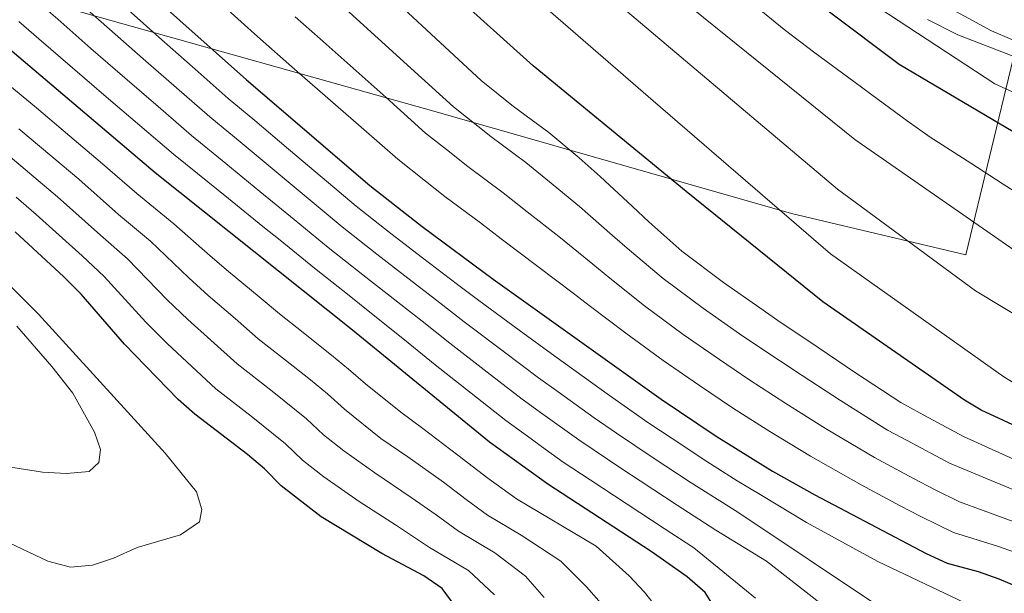
# Model space of a CAD drawing. Units: metres. Extents: x 596725 to 600160, y 4763817 to 4766179.
# Drawn here: x 598433 to 598656, y 4764214 to 4764344 of the extents above; entities that cross this region are included whole.
import ezdxf

# ---------------------------------------------------------------- set-up
doc = ezdxf.new("R2010")
doc.units = ezdxf.units.M
doc.header["$MEASUREMENT"] = 0
for name, color, linetype, lineweight in [('Curva de nivel directora', 30, 'Continuous', 30), ('Curva de nivel intermedia', 30, 'Continuous', 0), ('Límite de Concejo', 7, 'Continuous', 0)]:
    doc.layers.add(name, color=color, linetype=linetype, lineweight=lineweight)

msp = doc.modelspace()

# ---------------------------------------------------------------- linework, layer by layer
at = {"layer": 'Curva de nivel directora', "color": 30, "linetype": 'Continuous', "lineweight": 30, "flags": 128}
for points, elevation in [([(598661.2799999993, 4764316.270000001), (598632.1900000008, 4764333.480000001), (598600.659999999, 4764357.230000001), (598567.6099999996, 4764383.930000001), (598531.3999999998, 4764417.010000001), (598502.0400000006, 4764440.770000001), (598491.6600000004, 4764451.000000001), (598485.1200000005, 4764455.5), (598469.0400000004, 4764467.980000001), (598457.8499999989, 4764477.970000001), (598444.5799999986, 4764491.340000002), (598424.5599999981, 4764509.510000001)], 625.0000000000001), ([(598673.9999999999, 4764244.560000001), (598650.6899999991, 4764255.320000002), (598646.9499999996, 4764257.590000001), (598614.8799999993, 4764279.820000002), (598583.9899999991, 4764304.779999999), (598549.3999999998, 4764333.15), (598512.0799999988, 4764366.700000001), (598476.1999999997, 4764399.550000002), (598466.5300000003, 4764410.01), (598450.6899999996, 4764423.750000002), (598431.7300000007, 4764442.390000001), (598422.5399999997, 4764448.810000001), (598413.4, 4764454.040000001), (598398.65, 4764463.400000001), (598390.1599999986, 4764467.520000001)], 650.0000000000001), ([(598403.2500000001, 4764403.109999999), (598414.8799999997, 4764394.050000001), (598434.7100000002, 4764375.440000001), (598461.9199999992, 4764350.230000002), (598484.480000001, 4764330.03), (598512.4400000009, 4764306.120000001), (598524.2200000003, 4764296.84), (598540.3099999991, 4764284.949999999), (598578.2999999983, 4764257.82), (598590.7500000005, 4764249.45), (598603.5, 4764241.54), (598613.0599999998, 4764236.160000003), (598638.2500000002, 4764222.880000001), (598643.0499999992, 4764220.75), (598650.0199999985, 4764218.859999999), (598654.7100000002, 4764217.140000001), (598662.0300000004, 4764214.120000001)], 675.0000000000001), ([(598590.9499999994, 4764209.890000002), (598588.2800000006, 4764214.120000001), (598584.2300000006, 4764217.660000001), (598576.0499999997, 4764223.37), (598552.6499999996, 4764238.560000001), (598539.4500000009, 4764248.110000002), (598508.4600000001, 4764273.410000001), (598463.8399999992, 4764309.010000001), (598422.9499999988, 4764343.550000001)], 700.0000000000001), ([(598531.7100000004, 4764211.029999999), (598528.74, 4764215.010000001), (598524.6099999992, 4764217.830000001), (598515.1099999998, 4764222.940000001), (598501.3900000001, 4764231.220000003), (598492.3800000001, 4764238.230000001), (598488.5699999991, 4764242.080000001), (598484.7599999983, 4764245.320000002), (598472.8200000002, 4764254.440000001), (598469.0400000004, 4764257.710000001), (598456.9399999991, 4764270.230000001), (598447.1, 4764281.550000002), (598443.1999999996, 4764285.470000003), (598432.150000001, 4764295.610000002)], 725.0000000000001)]:
    msp.add_lwpolyline(points, dxfattribs=dict(at, elevation=elevation))
at = {"layer": 'Curva de nivel intermedia', "color": 30, "linetype": 'Continuous', "lineweight": 0, "flags": 128}
for points, elevation in [([(598671.4600000007, 4764321.11), (598653.8300000017, 4764329.099999999), (598627.5400000016, 4764346.32), (598604.4299999998, 4764364.989999998), (598573.3699999996, 4764391.310000001), (598538.8499999996, 4764422.02), (598536.4700000014, 4764423.74), (598528.7000000018, 4764430.029999998), (598509.7800000011, 4764446.41), (598498.2300000018, 4764454.17), (598491.8600000016, 4764459.499999999), (598482.2400000015, 4764464.09), (598477.4300000012, 4764466.949999999)], 620), ([(598677.3300000002, 4764265.489999999), (598649.4400000018, 4764282.31), (598618.240000001, 4764305.26), (598570.2500000016, 4764345.8), (598526.1200000002, 4764381.16), (598489.2900000011, 4764411.439999998), (598473.170000001, 4764424.849999999), (598465.8100000005, 4764431.579999999), (598458.4900000005, 4764438.359999998), (598451.8400000007, 4764444.57), (598445.3899999999, 4764450.34), (598440.5799999998, 4764454.329999999), (598431.8300000014, 4764461.609999999)], 640.0000000000001), ([(598658.1500000001, 4764261.390000001), (598655.8300000001, 4764262.850000001), (598616.6100000015, 4764290.640000001), (598576.49, 4764325.300000001), (598535.8000000007, 4764360.599999999), (598491.0999999995, 4764397.640000001), (598465.2699999998, 4764417.27), (598444.7000000015, 4764437.869999999), (598438.7500000015, 4764443.359999998), (598425.5000000013, 4764453.789999999)], 645), ([(598674.4800000003, 4764280.180000001), (598622.1100000001, 4764316.539999999), (598587.9299999997, 4764344.11), (598538.9900000005, 4764383.369999998), (598506.4200000016, 4764409.719999999), (598499.0499999999, 4764416.730000001), (598494.9400000017, 4764420.399999999)], 635), ([(598431.200000001, 4764353.02), (598436.57, 4764348.359999999), (598441.8000000003, 4764343.699999998), (598449.3200000017, 4764337.109999999), (598456.9600000015, 4764330.5), (598464.530000002, 4764323.96), (598472.0900000014, 4764317.42), (598479.8200000006, 4764311.13), (598487.5600000012, 4764304.789999999), (598495.2900000004, 4764298.449999999), (598503.0199999996, 4764292.109999998), (598510.8499999995, 4764285.890000001), (598516.3700000005, 4764281.59), (598524.2400000005, 4764275.420000001), (598530.5000000012, 4764270.439999999), (598538.9500000002, 4764263.920000001), (598546.8499999993, 4764257.81), (598551.540000001, 4764254.430000001), (598559.6600000013, 4764248.59), (598569.4, 4764242.05), (598573.5799999998, 4764239.3), (598581.9300000004, 4764233.8), (598590.7000000012, 4764228.199999998), (598602.1500000021, 4764221.159999999)], 690.0000000000001), ([(598446.0600000005, 4764348.140000001), (598453.5199999993, 4764341.48), (598461.1700000003, 4764334.789999999), (598468.7000000007, 4764328.210000001), (598476.2199999997, 4764321.619999999), (598483.0999999996, 4764315.96), (598490.790000001, 4764309.569999999), (598498.470000001, 4764303.17), (598506.16, 4764296.78), (598514.000000001, 4764290.57), (598520.3300000011, 4764285.689999999), (598528.2500000005, 4764279.59), (598533.76, 4764275.279999999), (598542.5700000012, 4764268.67), (598550.5500000007, 4764262.650000001), (598555.0400000013, 4764259.430000001), (598559.1000000003, 4764256.52), (598563.1600000017, 4764253.599999999), (598568.2500000012, 4764250.140000001), (598576.5400000014, 4764244.539999999), (598584.8699999996, 4764239.019999999), (598595.6900000002, 4764232.230000001), (598627.7500000016, 4764210.84)], 684.9999999999999), ([(598612.100000001, 4764244.899999999), (598602.900000001, 4764250.500000001), (598594.4600000009, 4764255.850000001), (598586.9999999999, 4764260.890000001), (598578.7800000011, 4764266.58), (598570.3200000009, 4764272.720000001), (598562.3500000002, 4764278.74), (598558.3800000006, 4764281.779999999), (598550.4500000002, 4764287.84), (598542.1599999999, 4764294.029999998), (598537.4200000013, 4764297.699999998), (598529.4000000014, 4764303.619999999), (598525.0200000005, 4764307.100000001), (598518.7400000019, 4764312.050000001), (598510.4699999995, 4764319.3), (598502.9300000002, 4764325.869999998), (598495.390000001, 4764332.440000001), (598487.0100000012, 4764339.81), (598483.2899999997, 4764343.150000001), (598479.5700000003, 4764346.499999999)], 670), ([(598457.7200000014, 4764345.86), (598465.3700000002, 4764339.080000001), (598472.8600000005, 4764332.449999999), (598480.3500000006, 4764325.830000001), (598486.3699999999, 4764320.789999999), (598494.0099999995, 4764314.34), (598501.6600000006, 4764307.9), (598509.3000000005, 4764301.449999999), (598517.1399999993, 4764295.249999999), (598524.2900000018, 4764289.779999999), (598532.2699999993, 4764283.76), (598537.0400000013, 4764280.119999999), (598546.2000000011, 4764273.409999999), (598554.2600000012, 4764267.499999999), (598558.5300000004, 4764264.439999999), (598566.6600000019, 4764258.609999999), (598575.3400000011, 4764252.56), (598583.6500000015, 4764247.009999999), (598587.8100000012, 4764244.230000001), (598595.5400000005, 4764239.369999999), (598600.6900000003, 4764236.27), (598611.2300000014, 4764229.92), (598627.3200000003, 4764221.109999998), (598650.0300000019, 4764210.34)], 680), ([(598688.6500000014, 4764218.88), (598645.8299999998, 4764234.590000001), (598640.290000001, 4764237.269999999), (598635.3700000015, 4764239.899999999), (598626.5500000013, 4764244.62), (598615.5000000006, 4764251.199999998), (598606.5399999998, 4764256.819999999), (598598.1600000003, 4764262.26), (598591.5400000017, 4764266.75), (598583.3200000008, 4764272.449999998), (598574.540000001, 4764278.91), (598566.7400000001, 4764285.139999999), (598562.8600000021, 4764288.310000001), (598555.1399999995, 4764294.609999999), (598548.0400000006, 4764300.140000001), (598542.5700000012, 4764304.5), (598534.5700000015, 4764310.390000001), (598529.7400000012, 4764314.269999998), (598525.0300000017, 4764317.980000001), (598516.1, 4764325.989999999), (598508.6200000009, 4764332.63), (598501.1399999998, 4764339.26), (598495.5000000005, 4764344.249999999)], 665.0000000000001), ([(598672.2200000006, 4764231.390000001), (598643.5200000008, 4764243.300000001), (598633.9499999998, 4764248.46), (598629.550000001, 4764250.829999999), (598618.9000000004, 4764257.49), (598610.190000002, 4764263.140000001), (598600.2099999997, 4764269.779999999), (598596.0800000014, 4764272.609999998), (598591.9599999997, 4764275.439999999), (598587.8700000015, 4764278.310000001), (598578.7600000009, 4764285.099999999), (598571.120000001, 4764291.529999999), (598567.3400000014, 4764294.829999999), (598559.8400000001, 4764301.390000002), (598553.9200000013, 4764306.25), (598547.7300000022, 4764311.3), (598539.7500000005, 4764317.17), (598531.3200000015, 4764323.92), (598521.7200000014, 4764332.67), (598514.3099999995, 4764339.38), (598506.890000001, 4764346.09)], 660), ([(598679.6799999994, 4764234.449999999), (598646.7500000007, 4764249.329999999), (598636.9400000006, 4764254.649999999), (598632.5500000007, 4764257.039999999), (598622.3, 4764263.779999999), (598613.8399999999, 4764269.460000002), (598604.7400000005, 4764275.630000001), (598600.620000001, 4764278.470000001), (598592.4100000013, 4764284.17), (598582.980000001, 4764291.289999999), (598575.5100000009, 4764297.929999999), (598571.8299999996, 4764301.359999999), (598564.5300000019, 4764308.170000001), (598559.7999999999, 4764312.359999999), (598552.890000001, 4764318.109999998), (598544.9300000014, 4764323.949999998), (598537.6200000002, 4764329.850000001), (598527.3499999995, 4764339.359999998), (598520.0000000002, 4764346.130000001)], 655), ([(598660.6800000004, 4764303.249999999), (598655.7200000006, 4764306.460000001), (598648.3700000012, 4764311.199999999), (598639.2000000002, 4764317.06), (598634.0100000001, 4764320.71), (598625.9600000012, 4764326.650000001), (598621.9400000002, 4764329.619999999), (598613.0900000011, 4764336.140000001), (598606.1100000006, 4764341.41), (598601.2800000004, 4764345.369999998)], 630), ([(598662.2899999997, 4764337.179999999), (598653.0899999996, 4764341.130000001), (598644.2699999998, 4764345.86)], 610), ([(598556.1600000011, 4764243.58), (598552.0999999997, 4764246.5), (598548.0499999997, 4764249.430000001), (598543.15, 4764252.960000002), (598535.3300000014, 4764259.180000001), (598527.2300000011, 4764265.600000001), (598520.2199999993, 4764271.25), (598512.4200000007, 4764277.499999999), (598507.7000000001, 4764281.21), (598499.8800000014, 4764287.439999999), (598492.1000000008, 4764293.729999999), (598488.2100000015, 4764296.869999999), (598480.440000002, 4764303.159999999), (598473.4300000003, 4764308.800000001), (598467.9600000008, 4764313.220000001), (598460.3600000012, 4764319.710000001), (598452.7600000015, 4764326.210000001), (598445.1200000017, 4764332.739999999), (598437.54, 4764339.26), (598433.0100000015, 4764343.199999998)], 695), ([(598662.0300000004, 4764333.789999999), (598645.4100000019, 4764340.17), (598638.5800000011, 4764343.640000001)], 615.0000000000001), ([(598430.0800000012, 4764329.449999999), (598436.97, 4764323.66), (598444.5100000015, 4764317.300000001), (598451.3900000014, 4764311.489999999), (598459.7100000008, 4764304.300000002), (598468.0500000002, 4764297.490000002), (598476.2700000012, 4764290.24), (598480.4199999997, 4764286.679999999), (598487.370000001, 4764280.970000001), (598491.950000001, 4764277.100000001), (598495.8800000005, 4764273.999999999), (598503.7200000016, 4764267.79), (598507.5800000017, 4764264.609999999), (598511.4400000018, 4764261.31), (598519.4400000015, 4764254.850000001), (598524.4300000004, 4764251.180000001), (598532.3400000007, 4764245.149999999), (598539.1300000012, 4764239.939999999), (598545.6199999999, 4764235.25), (598563.610000001, 4764224.579999999)], 705), ([(598433.0300000017, 4764318.949999998), (598440.4600000014, 4764312.679999999), (598446.5800000012, 4764307.52), (598455.5800000001, 4764299.599999999), (598462.810000001, 4764293.499999999), (598471.440000001, 4764285.230000001), (598475.8399999999, 4764281.23), (598481.9199999995, 4764276.050000001), (598487.1699999999, 4764271.439999999), (598495.0500000012, 4764265.26), (598498.9800000007, 4764262.170000001), (598502.8300000018, 4764258.980000001), (598506.6800000009, 4764255.539999999), (598514.9300000009, 4764248.939999999), (598521.0300000008, 4764244.77), (598529.0999999997, 4764239.019999999), (598534.2000000004, 4764235.119999998), (598539.0599999997, 4764231.600000001), (598546.6799999995, 4764227.060000001), (598555.6300000013, 4764221.189999999), (598561.4500000017, 4764215.399999999), (598566.4000000004, 4764209.710000001)], 710.0000000000003), ([(598429.0900000011, 4764314.25), (598436.4200000003, 4764308.07), (598441.7700000012, 4764303.550000001), (598451.4500000017, 4764294.890000002), (598457.5700000017, 4764289.520000001), (598466.5999999996, 4764280.230000001), (598471.2599999999, 4764275.789999999), (598476.4700000001, 4764271.140000001), (598482.3799999999, 4764265.769999999), (598490.2900000003, 4764259.619999998), (598498.0700000009, 4764253.349999998), (598501.910000001, 4764249.77), (598506.4999999999, 4764246.140000001), (598513.5100000015, 4764241.17), (598521.7500000005, 4764235.539999999), (598527.4099999999, 4764231.630000001), (598532.5000000016, 4764227.95), (598540.7000000003, 4764223.039999999), (598547.6600000006, 4764217.8), (598551.8300000015, 4764212.960000001)], 715.0000000000001), ([(598429.4000000017, 4764225.960000001), (598439.5600000005, 4764221.159999999), (598444.6800000013, 4764219.82), (598449.6600000013, 4764220.23), (598454.4500000014, 4764221.84), (598459.7599999999, 4764224.289999999), (598469.5800000012, 4764227.13), (598473.8900000007, 4764230.029999998), (598474.4299999995, 4764232.829999999), (598473.2100000012, 4764236.819999999), (598466.1400000014, 4764245.579999999), (598437.4700000007, 4764277.01), (598412.5799999997, 4764301.979999999)], 730), ([(598432.37, 4764303.45), (598436.9600000011, 4764299.580000001), (598447.3200000012, 4764290.180000001), (598452.3400000014, 4764285.529999998), (598461.7699999993, 4764275.230000001), (598466.6700000011, 4764270.349999999), (598471.0099999995, 4764266.220000001), (598477.6000000011, 4764260.109999999), (598481.5799999997, 4764257.039999999), (598485.5400000005, 4764253.989999999), (598493.3200000012, 4764247.710000001), (598497.15, 4764244.000000001), (598501.9700000013, 4764240.220000001), (598510.0300000014, 4764234.640000001), (598518.4300000012, 4764229.239999999), (598525.9400000013, 4764224.289999999), (598534.7200000011, 4764219.029999999), (598540.6199999999, 4764213.570000002)], 720), ([(598427.7000000007, 4764242.92), (598438.3400000002, 4764241.300000001), (598443.7800000006, 4764240.999999999), (598448.8900000004, 4764241.42), (598451.1200000009, 4764243.509999999), (598451.5099999999, 4764246.390000001), (598450.1300000007, 4764250.38), (598445.2500000015, 4764259.17), (598440.4700000003, 4764265.219999999), (598432.5199999998, 4764274.320000002)], 735.0000000000001), ([(598663.8000000007, 4764221.210000001), (598654.3900000006, 4764224.579999999), (598644.4400000017, 4764227.67), (598637.0600000012, 4764231.24), (598632.3800000007, 4764233.720000001), (598623.5499999997, 4764238.41), (598612.100000001, 4764244.899999999)], 670), ([(598599.6599999999, 4764212.779999999), (598585.7000000012, 4764224.159999999), (598578.9900000012, 4764228.59), (598570.6200000005, 4764234.060000001), (598562.2699999998, 4764239.550000001), (598556.1600000011, 4764243.58)], 695), ([(598563.610000001, 4764224.579999999), (598571.0600000008, 4764217.84), (598574.57, 4764214.190000001), (598577.6600000013, 4764210.259999998), (598580.3200000012, 4764205.949999999), (598582.9299999997, 4764201.119999998), (598584.6399999994, 4764195.77), (598584.9400000012, 4764190.400000001), (598584.3400000001, 4764185.119999999), (598582.3500000007, 4764180.140000001), (598579.2599999994, 4764175.600000001), (598575.6000000006, 4764172.2), (598570.9800000003, 4764169.380000002), (598561.17, 4764165.099999999), (598556.0100000014, 4764163.25), (598545.3899999997, 4764160.720000001), (598530.860000001, 4764159.819999999), (598515.4000000004, 4764159.689999999), (598505.150000002, 4764161.319999999), (598485.7900000009, 4764166.42)], 705), ([(598602.1500000021, 4764221.159999999), (598614.1799999997, 4764211.720000001)], 690.0000000000001)]:
    msp.add_lwpolyline(points, dxfattribs=dict(at, elevation=elevation))
at = {"layer": 'Límite de Concejo', "color": 7, "linetype": 'Continuous', "lineweight": 0}
msp.add_polyline3d([(598674.0300000012, 4764401.350000001, 591.1900000000002), (598647.2199999989, 4764290.439999999, 637.84), (598607.7699999996, 4764299.82, 644.52), (598527.4499999993, 4764322.779999999, 662), (598447.3900000006, 4764345.24, 686.0600000000002), (598428.0300000012, 4764351.08, 692.7800000000001), (598419, 4764354.220000001, 695.11), (598414.6400000006, 4764355.74, 696.15), (598413.0100000016, 4764356.310000001, 696.5500000000002), (598395.8399999999, 4764358.99, 702.73), (598363.1799999997, 4764361.810000001, 711.5300000000001), (598293.1600000003, 4764365.529999999, 722.21), (598269.6700000018, 4764364.480000001, 726.0300000000001), (598196.629999999, 4764349.869999999, 731.14), (598110.5899999999, 4764339.619999999, 703.5700000000002), (598065.1600000003, 4764334.99, 688.6900000000002), (598010.8500000016, 4764327.5, 693.13), (597955.120000001, 4764318.560000001, 710.51), (597845.1799999997, 4764300.939999999, 687.37)], dxfattribs=at)

doc.saveas('drawing.dxf')
